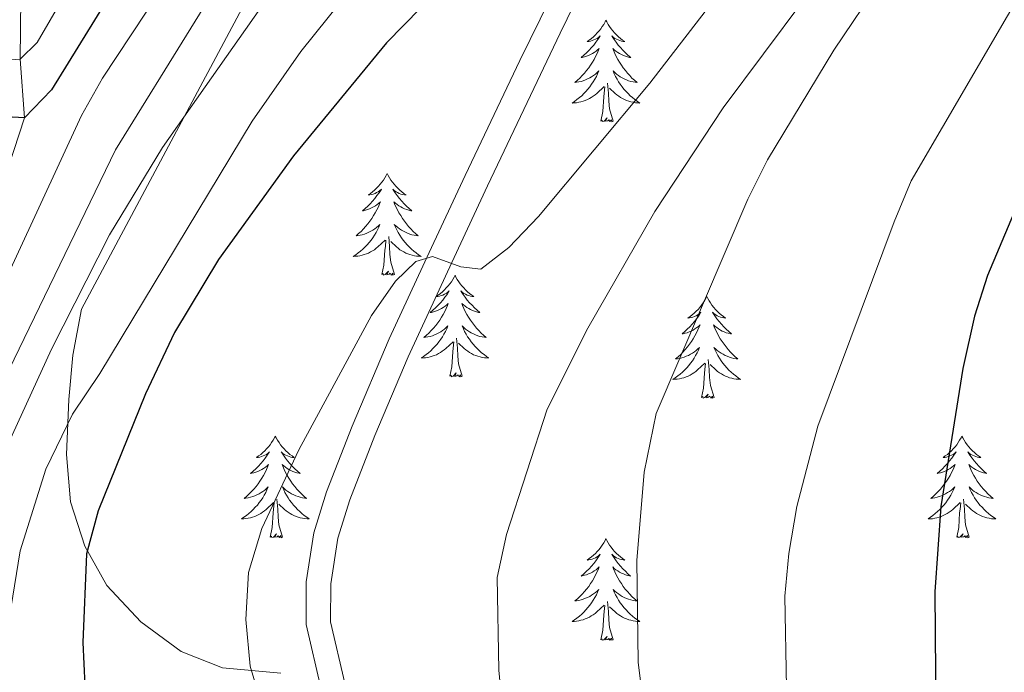
# Model space of a CAD drawing. Units: metres. Extents: x 585472 to 589965, y 4777156 to 4780184.
# Drawn here: x 587114 to 587230, y 4778180 to 4778256 of the extents above; entities that cross this region are included whole.
import ezdxf

# ---------------------------------------------------------------- set-up
doc = ezdxf.new("R2010")
doc.units = ezdxf.units.M
doc.header["$MEASUREMENT"] = 0
doc.linetypes.add('DGN Style 3', pattern=[1147.6976, 819.784, -327.9136])
for name, color, linetype, lineweight in [('Nivel 11', 7, 'Continuous', 0), ('Nivel 21', 7, 'Continuous', 0), ('Nivel 35', 7, 'Continuous', 0), ('Nivel 36', 7, 'Continuous', 0), ('Nivel 4', 7, 'Continuous', 0), ('Nivel 5', 7, 'Continuous', 0), ('Nivel 61', 7, 'Continuous', 0), ('Nivel 63', 7, 'Continuous', 0)]:
    doc.layers.add(name, color=color, linetype=linetype, lineweight=lineweight)

msp = doc.modelspace()

# ---------------------------------------------------------------- linework, layer by layer
at = {"layer": 'Nivel 11', "color": 142, "linetype": 'DGN Style 3', "lineweight": 13}
msp.add_polyline3d([(587109.39, 4778314.15, 668.02), (587109.68, 4778310.62, 670.47), (587109.55, 4778281.94, 680), (587113.31, 4778271.72, 685), (587114.37, 4778261.82, 690), (587114.25, 4778251.68, 695), (587114.75, 4778244.81, 700), (587108.05, 4778224.33, 702.4), (587103.77, 4778206.58, 707.65), (587102.51, 4778194.37, 713.03), (587103.61, 4778184.35, 714.94), (587108.65, 4778175.1, 717.45), (587123.08, 4778163.21, 725), (587142.43, 4778155.84, 728.83), (587155.7, 4778151.29, 729.58)], dxfattribs=at)
at = {"layer": 'Nivel 21', "color": 250, "linetype": 'DGN Style 3', "lineweight": 0}
msp.add_polyline3d([(587149.56, 4778177.78, 731.31), (587147.78, 4778185.37, 731.4), (587147.8, 4778190.37, 731.4), (587148.7, 4778196.14, 731.28), (587150.18, 4778200.95, 731.28), (587153.18, 4778208.64, 730.8), (587157.53, 4778218.86, 730.73), (587162.22, 4778229.01, 730), (587166.44, 4778238.04, 728.9), (587172.83, 4778251.5, 726.69), (587183.97, 4778274.11, 722.2), (587193.45, 4778291.2, 717.64), (587195.91, 4778295.43, 716.75), (587199, 4778300.51, 716.1), (587199.77, 4778304.94, 715.62), (587198.99, 4778309.23, 715.62), (587196.98, 4778313.81, 715.74), (587189.28, 4778328.34, 715.98), (587187.73, 4778333.09, 716.09), (587183.17, 4778342.58, 716.28), (587173.69, 4778360.18, 716.6), (587163.85, 4778375.77, 716.94), (587151.53, 4778392.22, 718.37), (587145.59, 4778400.86, 719.08)], dxfattribs=at)
at = {"layer": 'Nivel 21', "color": 250, "linetype": 'Continuous', "lineweight": 0}
msp.add_polyline3d([(587152.33, 4778178.51, 731.31), (587150.65, 4778185.7, 731.4), (587150.66, 4778190.14, 731.4), (587151.5, 4778195.5, 731.28), (587152.89, 4778200, 731.28), (587155.84, 4778207.56, 730.8), (587159.73, 4778216.76, 730.76), (587164.34, 4778226.75, 730.1), (587169.04, 4778236.82, 728.9), (587177.55, 4778254.72, 725.88), (587184.06, 4778268.03, 723.25)], dxfattribs=at)
at = {"layer": 'Nivel 35', "color": 92, "linetype": 'DGN Style 3', "lineweight": 0}
msp.add_polyline3d([(587144.29, 4778265.19, 720.34), (587121.43, 4778222.37, 730.03), (587120.43, 4778216.98, 731.64), (587119.97, 4778211.77, 733.43), (587119.7, 4778205.31, 735.22), (587120.14, 4778199.76, 735.4), (587121.83, 4778194.58, 735.58), (587124.41, 4778189.96, 736.12), (587128.41, 4778185.71, 736.3), (587133.12, 4778182.2, 737.56), (587137.99, 4778180.3, 739.53), (587144.81, 4778179.68, 739.71)], dxfattribs=at)
at = {"layer": 'Nivel 36', "color": 92, "linetype": 'Continuous', "lineweight": 0, "flags": 128}
for points in [[(587182.94, 4778256.25), (587182.83, 4778256.03), (587182.67, 4778255.75), (587182.5, 4778255.49), (587182.32, 4778255.23), (587182.13, 4778254.98), (587181.92, 4778254.74), (587181.7, 4778254.52), (587181.47, 4778254.3), (587181.23, 4778254.1), (587180.98, 4778253.91), (587180.72, 4778253.73), (587180.92, 4778253.75), (587181.12, 4778253.79), (587181.32, 4778253.85), (587181.52, 4778253.92), (587181.71, 4778254), (587181.89, 4778254.1), (587182.06, 4778254.21), (587182.27, 4778254.4), (587182.23, 4778254.34), (587181.99, 4778253.99), (587181.75, 4778253.66), (587181.5, 4778253.33), (587181.23, 4778253.02), (587180.95, 4778252.71), (587180.66, 4778252.42), (587180.35, 4778252.13), (587180.04, 4778251.86), (587180.16, 4778251.88), (587180.41, 4778251.94), (587180.65, 4778252.02), (587180.89, 4778252.1), (587181.12, 4778252.21), (587181.34, 4778252.32), (587181.56, 4778252.46), (587181.77, 4778252.6), (587181.96, 4778252.76), (587182.15, 4778252.93), (587182.06, 4778252.71), (587181.91, 4778252.34), (587181.73, 4778251.99), (587181.55, 4778251.64), (587181.35, 4778251.3), (587181.14, 4778250.97), (587180.91, 4778250.65), (587180.67, 4778250.34), (587180.42, 4778250.04), (587180.16, 4778249.74), (587179.88, 4778249.46), (587179.59, 4778249.19), (587179.3, 4778248.94), (587179.49, 4778248.96), (587179.76, 4778249.01), (587180.02, 4778249.07), (587180.28, 4778249.15), (587180.54, 4778249.24), (587180.79, 4778249.35), (587181.03, 4778249.47), (587181.26, 4778249.61), (587181.49, 4778249.76), (587181.7, 4778249.93), (587181.91, 4778250.1), (587182.1, 4778250.29), (587181.96, 4778249.96)], [(587182.94, 4778256.25), (587183.05, 4778256.03), (587183.2, 4778255.75), (587183.37, 4778255.49), (587183.55, 4778255.23), (587183.75, 4778254.98), (587183.95, 4778254.74), (587184.17, 4778254.52), (587184.4, 4778254.3), (587184.64, 4778254.1), (587184.89, 4778253.91), (587185.15, 4778253.73), (587184.96, 4778253.75), (587184.75, 4778253.79), (587184.55, 4778253.85), (587184.36, 4778253.92), (587184.17, 4778254), (587183.99, 4778254.1), (587183.81, 4778254.21), (587183.61, 4778254.4), (587183.65, 4778254.34), (587183.88, 4778253.99), (587184.12, 4778253.66), (587184.38, 4778253.33), (587184.65, 4778253.02), (587184.93, 4778252.71), (587185.22, 4778252.42), (587185.52, 4778252.13), (587185.84, 4778251.86), (587185.71, 4778251.88), (587185.47, 4778251.94), (587185.22, 4778252.02), (587184.99, 4778252.1), (587184.76, 4778252.21), (587184.53, 4778252.32), (587184.32, 4778252.46), (587184.11, 4778252.6), (587183.91, 4778252.76), (587183.73, 4778252.93), (587183.81, 4778252.71), (587183.97, 4778252.34), (587184.14, 4778251.99), (587184.33, 4778251.64), (587184.53, 4778251.3), (587184.74, 4778250.97), (587184.97, 4778250.65), (587185.21, 4778250.34), (587185.46, 4778250.04), (587185.72, 4778249.74), (587185.99, 4778249.46), (587186.28, 4778249.19), (587186.58, 4778248.94), (587186.38, 4778248.96), (587186.12, 4778249.01), (587185.85, 4778249.07), (587185.59, 4778249.15), (587185.34, 4778249.24), (587185.09, 4778249.35), (587184.85, 4778249.47), (587184.62, 4778249.61), (587184.39, 4778249.76), (587184.17, 4778249.93), (587183.97, 4778250.1), (587183.77, 4778250.29), (587183.91, 4778249.96)], [(587181.96, 4778249.96), (587181.81, 4778249.64), (587181.64, 4778249.33), (587181.45, 4778249.02), (587181.26, 4778248.73), (587181.05, 4778248.44), (587180.82, 4778248.16), (587180.59, 4778247.89), (587180.34, 4778247.63), (587180.09, 4778247.39), (587179.82, 4778247.16), (587179.54, 4778246.93), (587179.25, 4778246.72), (587178.96, 4778246.53), (587179.22, 4778246.54), (587179.49, 4778246.57), (587179.75, 4778246.61), (587180.01, 4778246.66), (587180.26, 4778246.74), (587180.51, 4778246.82), (587180.76, 4778246.93), (587180.99, 4778247.04), (587181.22, 4778247.17), (587181.45, 4778247.32), (587181.66, 4778247.48), (587181.86, 4778247.65), (587182.71, 4778248.45)], [(587183.91, 4778249.96), (587184.07, 4778249.64), (587184.24, 4778249.33), (587184.42, 4778249.02), (587184.62, 4778248.73), (587184.83, 4778248.44), (587185.05, 4778248.16), (587185.29, 4778247.89), (587185.53, 4778247.63), (587185.79, 4778247.39), (587186.06, 4778247.16), (587186.34, 4778246.93), (587186.63, 4778246.72), (587186.92, 4778246.53), (587186.65, 4778246.54), (587186.39, 4778246.57), (587186.13, 4778246.61), (587185.87, 4778246.66), (587185.61, 4778246.74), (587185.36, 4778246.82), (587185.12, 4778246.93), (587184.88, 4778247.04), (587184.65, 4778247.17), (587184.43, 4778247.32), (587184.22, 4778247.48), (587184.01, 4778247.65), (587183.36, 4778248.27)], [(587183.79, 4778244.4), (587183.36, 4778245.84), (587183.27, 4778246.74), (587183.22, 4778247.69), (587183.12, 4778248.85)], [(587182.32, 4778244.4), (587182.56, 4778245.52), (587182.68, 4778247.26), (587182.73, 4778247.69), (587182.79, 4778248.41)], [(587183.79, 4778244.4), (587183.61, 4778244.33), (587183.6, 4778244.57), (587183.41, 4778244.35), (587183.29, 4778244.55), (587183.16, 4778244.44), (587182.89, 4778244.39), (587183.09, 4778244.78), (587182.71, 4778244.4), (587182.52, 4778244.35), (587182.48, 4778244.51), (587182.32, 4778244.4)], [(587157.28, 4778238.26), (587157.17, 4778238.04), (587157.01, 4778237.77), (587156.85, 4778237.5), (587156.66, 4778237.25), (587156.47, 4778237), (587156.26, 4778236.76), (587156.04, 4778236.53), (587155.81, 4778236.32), (587155.57, 4778236.12), (587155.32, 4778235.92), (587155.06, 4778235.75), (587155.26, 4778235.77), (587155.47, 4778235.81), (587155.66, 4778235.86), (587155.86, 4778235.93), (587156.05, 4778236.02), (587156.23, 4778236.12), (587156.4, 4778236.23), (587156.61, 4778236.42), (587156.57, 4778236.35), (587156.34, 4778236.01), (587156.09, 4778235.67), (587155.84, 4778235.35), (587155.57, 4778235.03), (587155.29, 4778234.72), (587155, 4778234.43), (587154.69, 4778234.15), (587154.38, 4778233.88), (587154.51, 4778233.9), (587154.75, 4778233.96), (587154.99, 4778234.03), (587155.23, 4778234.12), (587155.46, 4778234.22), (587155.68, 4778234.34), (587155.9, 4778234.47), (587156.11, 4778234.62), (587156.3, 4778234.77), (587156.49, 4778234.94), (587156.4, 4778234.72), (587156.25, 4778234.36), (587156.08, 4778234.01), (587155.89, 4778233.66), (587155.69, 4778233.32), (587155.48, 4778232.99), (587155.25, 4778232.67), (587155.01, 4778232.35), (587154.76, 4778232.05), (587154.5, 4778231.76), (587154.22, 4778231.48), (587153.94, 4778231.21), (587153.64, 4778230.95), (587153.83, 4778230.98), (587154.1, 4778231.02), (587154.37, 4778231.08), (587154.62, 4778231.16), (587154.88, 4778231.26), (587155.13, 4778231.37), (587155.37, 4778231.49), (587155.6, 4778231.63), (587155.83, 4778231.78), (587156.04, 4778231.94), (587156.25, 4778232.12), (587156.44, 4778232.3), (587156.3, 4778231.98)], [(587157.28, 4778238.26), (587157.39, 4778238.04), (587157.55, 4778237.77), (587157.71, 4778237.5), (587157.9, 4778237.25), (587158.09, 4778237), (587158.3, 4778236.76), (587158.52, 4778236.53), (587158.75, 4778236.32), (587158.99, 4778236.12), (587159.24, 4778235.92), (587159.5, 4778235.75), (587159.3, 4778235.77), (587159.09, 4778235.81), (587158.9, 4778235.86), (587158.7, 4778235.93), (587158.51, 4778236.02), (587158.33, 4778236.12), (587158.16, 4778236.23), (587157.95, 4778236.42), (587157.99, 4778236.35), (587158.22, 4778236.01), (587158.47, 4778235.67), (587158.72, 4778235.35), (587158.99, 4778235.03), (587159.27, 4778234.72), (587159.56, 4778234.43), (587159.87, 4778234.15), (587160.18, 4778233.88), (587160.05, 4778233.9), (587159.81, 4778233.96), (587159.57, 4778234.03), (587159.33, 4778234.12), (587159.1, 4778234.22), (587158.88, 4778234.34), (587158.66, 4778234.47), (587158.45, 4778234.62), (587158.26, 4778234.77), (587158.07, 4778234.94), (587158.16, 4778234.72), (587158.31, 4778234.36), (587158.48, 4778234.01), (587158.67, 4778233.66), (587158.87, 4778233.32), (587159.08, 4778232.99), (587159.31, 4778232.67), (587159.55, 4778232.35), (587159.8, 4778232.05), (587160.06, 4778231.76), (587160.34, 4778231.48), (587160.62, 4778231.21), (587160.92, 4778230.95), (587160.73, 4778230.98), (587160.46, 4778231.02), (587160.19, 4778231.08), (587159.94, 4778231.16), (587159.68, 4778231.26), (587159.43, 4778231.37), (587159.19, 4778231.49), (587158.96, 4778231.63), (587158.73, 4778231.78), (587158.52, 4778231.94), (587158.31, 4778232.12), (587158.12, 4778232.3), (587158.26, 4778231.98)], [(587156.3, 4778231.98), (587156.15, 4778231.66), (587155.98, 4778231.34), (587155.8, 4778231.04), (587155.6, 4778230.74), (587155.39, 4778230.45), (587155.17, 4778230.18), (587154.93, 4778229.91), (587154.69, 4778229.65), (587154.43, 4778229.4), (587154.16, 4778229.17), (587153.88, 4778228.95), (587153.59, 4778228.74), (587153.3, 4778228.55), (587153.57, 4778228.56), (587153.83, 4778228.58), (587154.09, 4778228.62), (587154.35, 4778228.68), (587154.6, 4778228.75), (587154.85, 4778228.84), (587155.1, 4778228.94), (587155.34, 4778229.06), (587155.57, 4778229.19), (587155.79, 4778229.33), (587156, 4778229.49), (587156.2, 4778229.66), (587157.05, 4778230.46)], [(587158.26, 4778231.98), (587158.41, 4778231.66), (587158.58, 4778231.34), (587158.76, 4778231.04), (587158.96, 4778230.74), (587159.17, 4778230.45), (587159.39, 4778230.18), (587159.63, 4778229.91), (587159.87, 4778229.65), (587160.13, 4778229.4), (587160.4, 4778229.17), (587160.68, 4778228.95), (587160.97, 4778228.74), (587161.26, 4778228.55), (587160.99, 4778228.56), (587160.73, 4778228.58), (587160.47, 4778228.62), (587160.21, 4778228.68), (587159.96, 4778228.75), (587159.71, 4778228.84), (587159.46, 4778228.94), (587159.22, 4778229.06), (587158.99, 4778229.19), (587158.77, 4778229.33), (587158.56, 4778229.49), (587158.36, 4778229.66), (587157.7, 4778230.28)], [(587156.66, 4778226.41), (587156.91, 4778227.53), (587157.02, 4778229.27), (587157.07, 4778229.7), (587157.13, 4778230.43)], [(587158.13, 4778226.41), (587157.7, 4778227.85), (587157.61, 4778228.76), (587157.57, 4778229.7), (587157.46, 4778230.87)], [(587158.13, 4778226.41), (587157.96, 4778226.34), (587157.94, 4778226.58), (587157.75, 4778226.36), (587157.63, 4778226.56), (587157.51, 4778226.46), (587157.24, 4778226.4), (587157.43, 4778226.8), (587157.05, 4778226.42), (587156.86, 4778226.36), (587156.82, 4778226.52), (587156.66, 4778226.41)], [(587165.24, 4778226.34), (587165.13, 4778226.12), (587164.97, 4778225.85), (587164.81, 4778225.58), (587164.62, 4778225.33), (587164.43, 4778225.08), (587164.22, 4778224.84), (587164, 4778224.62), (587163.77, 4778224.4), (587163.53, 4778224.2), (587163.28, 4778224), (587163.02, 4778223.83), (587163.22, 4778223.85), (587163.43, 4778223.89), (587163.62, 4778223.94), (587163.82, 4778224.01), (587164.01, 4778224.1), (587164.19, 4778224.2), (587164.36, 4778224.31), (587164.57, 4778224.5), (587164.53, 4778224.43), (587164.3, 4778224.09), (587164.05, 4778223.75), (587163.8, 4778223.43), (587163.53, 4778223.11), (587163.25, 4778222.81), (587162.96, 4778222.51), (587162.65, 4778222.23), (587162.34, 4778221.96), (587162.47, 4778221.98), (587162.71, 4778222.04), (587162.95, 4778222.11), (587163.19, 4778222.2), (587163.42, 4778222.3), (587163.64, 4778222.42), (587163.86, 4778222.55), (587164.07, 4778222.7), (587164.26, 4778222.85), (587164.45, 4778223.02), (587164.36, 4778222.8), (587164.21, 4778222.44), (587164.04, 4778222.09), (587163.85, 4778221.74), (587163.65, 4778221.4), (587163.44, 4778221.07), (587163.21, 4778220.75), (587162.97, 4778220.44), (587162.72, 4778220.13), (587162.46, 4778219.84), (587162.18, 4778219.56), (587161.9, 4778219.29), (587161.6, 4778219.03), (587161.79, 4778219.06), (587162.06, 4778219.1), (587162.33, 4778219.17), (587162.58, 4778219.24), (587162.84, 4778219.34), (587163.09, 4778219.45), (587163.33, 4778219.57), (587163.56, 4778219.71), (587163.79, 4778219.86), (587164, 4778220.02), (587164.21, 4778220.2), (587164.4, 4778220.39), (587164.26, 4778220.06)], [(587165.24, 4778226.34), (587165.35, 4778226.12), (587165.51, 4778225.85), (587165.67, 4778225.58), (587165.86, 4778225.33), (587166.05, 4778225.08), (587166.26, 4778224.84), (587166.48, 4778224.62), (587166.71, 4778224.4), (587166.95, 4778224.2), (587167.2, 4778224), (587167.46, 4778223.83), (587167.26, 4778223.85), (587167.05, 4778223.89), (587166.86, 4778223.94), (587166.66, 4778224.01), (587166.47, 4778224.1), (587166.29, 4778224.2), (587166.12, 4778224.31), (587165.91, 4778224.5), (587165.95, 4778224.43), (587166.18, 4778224.09), (587166.43, 4778223.75), (587166.68, 4778223.43), (587166.95, 4778223.11), (587167.23, 4778222.81), (587167.52, 4778222.51), (587167.83, 4778222.23), (587168.14, 4778221.96), (587168.01, 4778221.98), (587167.77, 4778222.04), (587167.53, 4778222.11), (587167.29, 4778222.2), (587167.06, 4778222.3), (587166.84, 4778222.42), (587166.62, 4778222.55), (587166.41, 4778222.7), (587166.22, 4778222.85), (587166.03, 4778223.02), (587166.12, 4778222.8), (587166.27, 4778222.44), (587166.44, 4778222.09), (587166.63, 4778221.74), (587166.83, 4778221.4), (587167.04, 4778221.07), (587167.27, 4778220.75), (587167.51, 4778220.44), (587167.76, 4778220.13), (587168.02, 4778219.84), (587168.3, 4778219.56), (587168.58, 4778219.29), (587168.88, 4778219.03), (587168.69, 4778219.06), (587168.42, 4778219.1), (587168.15, 4778219.17), (587167.9, 4778219.24), (587167.64, 4778219.34), (587167.39, 4778219.45), (587167.15, 4778219.57), (587166.92, 4778219.71), (587166.69, 4778219.86), (587166.48, 4778220.02), (587166.27, 4778220.2), (587166.08, 4778220.39), (587166.22, 4778220.06)], [(587194.75, 4778223.84), (587194.64, 4778223.62), (587194.49, 4778223.34), (587194.32, 4778223.08), (587194.14, 4778222.82), (587193.95, 4778222.57), (587193.74, 4778222.33), (587193.52, 4778222.11), (587193.29, 4778221.89), (587193.05, 4778221.69), (587192.8, 4778221.5), (587192.54, 4778221.32), (587192.74, 4778221.34), (587192.94, 4778221.38), (587193.14, 4778221.43), (587193.33, 4778221.5), (587193.52, 4778221.59), (587193.7, 4778221.69), (587193.88, 4778221.8), (587194.08, 4778221.99), (587194.04, 4778221.92), (587193.81, 4778221.58), (587193.57, 4778221.24), (587193.31, 4778220.92), (587193.05, 4778220.6), (587192.77, 4778220.3), (587192.47, 4778220), (587192.17, 4778219.72), (587191.86, 4778219.45), (587191.98, 4778219.47), (587192.23, 4778219.53), (587192.47, 4778219.6), (587192.71, 4778219.69), (587192.94, 4778219.79), (587193.16, 4778219.91), (587193.37, 4778220.04), (587193.58, 4778220.19), (587193.78, 4778220.34), (587193.97, 4778220.52), (587193.88, 4778220.29), (587193.72, 4778219.93), (587193.55, 4778219.58), (587193.37, 4778219.23), (587193.17, 4778218.89), (587192.95, 4778218.56), (587192.73, 4778218.24), (587192.49, 4778217.93), (587192.24, 4778217.62), (587191.97, 4778217.33), (587191.7, 4778217.05), (587191.41, 4778216.78), (587191.11, 4778216.52), (587191.31, 4778216.55), (587191.58, 4778216.59), (587191.84, 4778216.66), (587192.1, 4778216.74), (587192.35, 4778216.83), (587192.6, 4778216.94), (587192.84, 4778217.06), (587193.08, 4778217.2), (587193.3, 4778217.35), (587193.52, 4778217.51), (587193.72, 4778217.69), (587193.92, 4778217.88), (587193.78, 4778217.55)], [(587194.75, 4778223.84), (587194.87, 4778223.62), (587195.02, 4778223.34), (587195.19, 4778223.08), (587195.37, 4778222.82), (587195.57, 4778222.57), (587195.77, 4778222.33), (587195.99, 4778222.11), (587196.22, 4778221.89), (587196.46, 4778221.69), (587196.71, 4778221.5), (587196.97, 4778221.32), (587196.77, 4778221.34), (587196.57, 4778221.38), (587196.37, 4778221.43), (587196.18, 4778221.5), (587195.99, 4778221.59), (587195.81, 4778221.69), (587195.63, 4778221.8), (587195.43, 4778221.99), (587195.47, 4778221.92), (587195.7, 4778221.58), (587195.94, 4778221.24), (587196.2, 4778220.92), (587196.47, 4778220.6), (587196.75, 4778220.3), (587197.04, 4778220), (587197.34, 4778219.72), (587197.65, 4778219.45), (587197.53, 4778219.47), (587197.28, 4778219.53), (587197.04, 4778219.6), (587196.81, 4778219.69), (587196.57, 4778219.79), (587196.35, 4778219.91), (587196.13, 4778220.04), (587195.93, 4778220.19), (587195.73, 4778220.34), (587195.54, 4778220.52), (587195.63, 4778220.29), (587195.79, 4778219.93), (587195.96, 4778219.58), (587196.14, 4778219.23), (587196.34, 4778218.89), (587196.56, 4778218.56), (587196.78, 4778218.24), (587197.02, 4778217.93), (587197.27, 4778217.62), (587197.54, 4778217.33), (587197.81, 4778217.05), (587198.1, 4778216.78), (587198.4, 4778216.52), (587198.2, 4778216.55), (587197.93, 4778216.59), (587197.67, 4778216.66), (587197.41, 4778216.74), (587197.16, 4778216.83), (587196.91, 4778216.94), (587196.67, 4778217.06), (587196.43, 4778217.2), (587196.21, 4778217.35), (587195.99, 4778217.51), (587195.79, 4778217.69), (587195.59, 4778217.88), (587195.73, 4778217.55)], [(587164.26, 4778220.06), (587164.11, 4778219.74), (587163.94, 4778219.42), (587163.76, 4778219.12), (587163.56, 4778218.82), (587163.35, 4778218.53), (587163.13, 4778218.26), (587162.89, 4778217.99), (587162.65, 4778217.73), (587162.39, 4778217.48), (587162.12, 4778217.25), (587161.84, 4778217.03), (587161.55, 4778216.82), (587161.26, 4778216.63), (587161.53, 4778216.64), (587161.79, 4778216.66), (587162.05, 4778216.7), (587162.31, 4778216.76), (587162.56, 4778216.83), (587162.81, 4778216.92), (587163.06, 4778217.02), (587163.3, 4778217.14), (587163.53, 4778217.27), (587163.75, 4778217.42), (587163.96, 4778217.57), (587164.16, 4778217.74), (587165.01, 4778218.54)], [(587166.22, 4778220.06), (587166.37, 4778219.74), (587166.54, 4778219.42), (587166.72, 4778219.12), (587166.92, 4778218.82), (587167.13, 4778218.53), (587167.35, 4778218.26), (587167.59, 4778217.99), (587167.83, 4778217.73), (587168.09, 4778217.48), (587168.36, 4778217.25), (587168.64, 4778217.03), (587168.93, 4778216.82), (587169.22, 4778216.63), (587168.95, 4778216.64), (587168.69, 4778216.66), (587168.43, 4778216.7), (587168.17, 4778216.76), (587167.92, 4778216.83), (587167.67, 4778216.92), (587167.42, 4778217.02), (587167.18, 4778217.14), (587166.95, 4778217.27), (587166.73, 4778217.42), (587166.52, 4778217.57), (587166.32, 4778217.74), (587165.66, 4778218.36)], [(587166.09, 4778214.49), (587165.66, 4778215.93), (587165.57, 4778216.84), (587165.53, 4778217.79), (587165.42, 4778218.95)], [(587164.62, 4778214.49), (587164.87, 4778215.61), (587164.98, 4778217.35), (587165.03, 4778217.79), (587165.09, 4778218.51)], [(587193.78, 4778217.55), (587193.62, 4778217.23), (587193.45, 4778216.92), (587193.27, 4778216.61), (587193.07, 4778216.31), (587192.86, 4778216.02), (587192.64, 4778215.75), (587192.41, 4778215.48), (587192.16, 4778215.22), (587191.9, 4778214.98), (587191.63, 4778214.74), (587191.35, 4778214.52), (587191.07, 4778214.31), (587190.77, 4778214.12), (587191.04, 4778214.13), (587191.3, 4778214.15), (587191.57, 4778214.2), (587191.82, 4778214.25), (587192.08, 4778214.32), (587192.33, 4778214.41), (587192.57, 4778214.51), (587192.81, 4778214.63), (587193.04, 4778214.76), (587193.26, 4778214.91), (587193.48, 4778215.06), (587193.68, 4778215.23), (587194.53, 4778216.03)], [(587195.73, 4778217.55), (587195.89, 4778217.23), (587196.06, 4778216.92), (587196.24, 4778216.61), (587196.44, 4778216.31), (587196.65, 4778216.02), (587196.87, 4778215.75), (587197.1, 4778215.48), (587197.35, 4778215.22), (587197.61, 4778214.98), (587197.88, 4778214.74), (587198.16, 4778214.52), (587198.45, 4778214.31), (587198.73, 4778214.12), (587198.47, 4778214.13), (587198.21, 4778214.15), (587197.95, 4778214.2), (587197.69, 4778214.25), (587197.43, 4778214.32), (587197.18, 4778214.41), (587196.94, 4778214.51), (587196.7, 4778214.63), (587196.47, 4778214.76), (587196.25, 4778214.91), (587196.03, 4778215.06), (587195.83, 4778215.23), (587195.17, 4778215.85)], [(587195.61, 4778211.98), (587195.18, 4778213.42), (587195.09, 4778214.33), (587195.04, 4778215.28), (587194.94, 4778216.44)], [(587194.14, 4778211.98), (587194.38, 4778213.1), (587194.49, 4778214.84), (587194.54, 4778215.28), (587194.61, 4778216)], [(587166.09, 4778214.49), (587165.92, 4778214.42), (587165.9, 4778214.66), (587165.71, 4778214.44), (587165.59, 4778214.64), (587165.47, 4778214.54), (587165.2, 4778214.48), (587165.39, 4778214.88), (587165.01, 4778214.5), (587164.82, 4778214.44), (587164.78, 4778214.6), (587164.62, 4778214.49)], [(587195.61, 4778211.98), (587195.43, 4778211.92), (587195.41, 4778212.16), (587195.22, 4778211.93), (587195.1, 4778212.14), (587194.98, 4778212.03), (587194.71, 4778211.97), (587194.91, 4778212.37), (587194.52, 4778211.99), (587194.33, 4778211.93), (587194.29, 4778212.1), (587194.14, 4778211.98)], [(587144.17, 4778207.48), (587144.06, 4778207.26), (587143.91, 4778206.98), (587143.74, 4778206.72), (587143.56, 4778206.46), (587143.36, 4778206.21), (587143.15, 4778205.97), (587142.94, 4778205.75), (587142.71, 4778205.53), (587142.47, 4778205.33), (587142.21, 4778205.14), (587141.95, 4778204.96), (587142.15, 4778204.98), (587142.36, 4778205.02), (587142.56, 4778205.08), (587142.75, 4778205.14), (587142.94, 4778205.23), (587143.12, 4778205.33), (587143.29, 4778205.44), (587143.5, 4778205.63), (587143.46, 4778205.57), (587143.23, 4778205.22), (587142.99, 4778204.88), (587142.73, 4778204.56), (587142.46, 4778204.24), (587142.18, 4778203.94), (587141.89, 4778203.64), (587141.59, 4778203.36), (587141.27, 4778203.09), (587141.4, 4778203.11), (587141.64, 4778203.17), (587141.89, 4778203.24), (587142.12, 4778203.33), (587142.35, 4778203.44), (587142.58, 4778203.55), (587142.79, 4778203.68), (587143, 4778203.83), (587143.2, 4778203.99), (587143.38, 4778204.16), (587143.29, 4778203.93), (587143.14, 4778203.57), (587142.97, 4778203.22), (587142.78, 4778202.87), (587142.58, 4778202.53), (587142.37, 4778202.2), (587142.14, 4778201.88), (587141.91, 4778201.57), (587141.65, 4778201.26), (587141.39, 4778200.97), (587141.11, 4778200.69), (587140.83, 4778200.42), (587140.53, 4778200.16), (587140.73, 4778200.19), (587140.99, 4778200.24), (587141.26, 4778200.3), (587141.52, 4778200.38), (587141.77, 4778200.47), (587142.02, 4778200.58), (587142.26, 4778200.7), (587142.49, 4778200.84), (587142.72, 4778200.99), (587142.93, 4778201.15), (587143.14, 4778201.33), (587143.34, 4778201.52), (587143.19, 4778201.19)], [(587144.17, 4778207.48), (587144.28, 4778207.26), (587144.44, 4778206.98), (587144.61, 4778206.72), (587144.79, 4778206.46), (587144.98, 4778206.21), (587145.19, 4778205.97), (587145.41, 4778205.75), (587145.64, 4778205.53), (587145.88, 4778205.33), (587146.13, 4778205.14), (587146.39, 4778204.96), (587146.19, 4778204.98), (587145.99, 4778205.02), (587145.79, 4778205.08), (587145.59, 4778205.14), (587145.4, 4778205.23), (587145.22, 4778205.33), (587145.05, 4778205.44), (587144.84, 4778205.63), (587144.89, 4778205.57), (587145.11, 4778205.22), (587145.36, 4778204.88), (587145.61, 4778204.56), (587145.88, 4778204.24), (587146.16, 4778203.94), (587146.45, 4778203.64), (587146.76, 4778203.36), (587147.07, 4778203.09), (587146.95, 4778203.11), (587146.7, 4778203.17), (587146.46, 4778203.24), (587146.22, 4778203.33), (587145.99, 4778203.44), (587145.77, 4778203.55), (587145.55, 4778203.68), (587145.35, 4778203.83), (587145.15, 4778203.99), (587144.96, 4778204.16), (587145.05, 4778203.93), (587145.21, 4778203.57), (587145.38, 4778203.22), (587145.56, 4778202.87), (587145.76, 4778202.53), (587145.97, 4778202.2), (587146.2, 4778201.88), (587146.44, 4778201.57), (587146.69, 4778201.26), (587146.95, 4778200.97), (587147.23, 4778200.69), (587147.52, 4778200.42), (587147.81, 4778200.16), (587147.62, 4778200.19), (587147.35, 4778200.24), (587147.09, 4778200.3), (587146.83, 4778200.38), (587146.57, 4778200.47), (587146.33, 4778200.58), (587146.08, 4778200.7), (587145.85, 4778200.84), (587145.63, 4778200.99), (587145.41, 4778201.15), (587145.2, 4778201.33), (587145.01, 4778201.52), (587145.15, 4778201.19)], [(587224.68, 4778207.48), (587224.57, 4778207.26), (587224.41, 4778206.98), (587224.24, 4778206.72), (587224.06, 4778206.46), (587223.87, 4778206.21), (587223.66, 4778205.97), (587223.44, 4778205.75), (587223.21, 4778205.53), (587222.97, 4778205.33), (587222.72, 4778205.14), (587222.46, 4778204.96), (587222.66, 4778204.98), (587222.86, 4778205.02), (587223.06, 4778205.07), (587223.25, 4778205.14), (587223.44, 4778205.23), (587223.63, 4778205.33), (587223.8, 4778205.44), (587224, 4778205.63), (587223.96, 4778205.56), (587223.73, 4778205.22), (587223.49, 4778204.88), (587223.23, 4778204.56), (587222.97, 4778204.24), (587222.69, 4778203.94), (587222.39, 4778203.64), (587222.09, 4778203.36), (587221.78, 4778203.09), (587221.9, 4778203.11), (587222.15, 4778203.17), (587222.39, 4778203.24), (587222.63, 4778203.33), (587222.86, 4778203.43), (587223.08, 4778203.55), (587223.3, 4778203.68), (587223.5, 4778203.83), (587223.7, 4778203.98), (587223.89, 4778204.16), (587223.8, 4778203.93), (587223.64, 4778203.57), (587223.47, 4778203.22), (587223.29, 4778202.87), (587223.09, 4778202.53), (587222.87, 4778202.2), (587222.65, 4778201.88), (587222.41, 4778201.57), (587222.16, 4778201.26), (587221.89, 4778200.97), (587221.62, 4778200.69), (587221.33, 4778200.42), (587221.03, 4778200.16), (587221.23, 4778200.19), (587221.5, 4778200.23), (587221.76, 4778200.3), (587222.02, 4778200.38), (587222.27, 4778200.47), (587222.52, 4778200.58), (587222.76, 4778200.7), (587223, 4778200.84), (587223.22, 4778200.99), (587223.44, 4778201.15), (587223.65, 4778201.33), (587223.84, 4778201.52), (587223.7, 4778201.19)], [(587224.68, 4778207.48), (587224.79, 4778207.26), (587224.94, 4778206.98), (587225.11, 4778206.72), (587225.29, 4778206.46), (587225.49, 4778206.21), (587225.69, 4778205.97), (587225.91, 4778205.75), (587226.14, 4778205.53), (587226.38, 4778205.33), (587226.63, 4778205.14), (587226.89, 4778204.96), (587226.69, 4778204.98), (587226.49, 4778205.02), (587226.29, 4778205.07), (587226.1, 4778205.14), (587225.91, 4778205.23), (587225.73, 4778205.33), (587225.55, 4778205.44), (587225.35, 4778205.63), (587225.39, 4778205.56), (587225.62, 4778205.22), (587225.86, 4778204.88), (587226.12, 4778204.56), (587226.39, 4778204.24), (587226.67, 4778203.94), (587226.96, 4778203.64), (587227.26, 4778203.36), (587227.57, 4778203.09), (587227.45, 4778203.11), (587227.2, 4778203.17), (587226.96, 4778203.24), (587226.73, 4778203.33), (587226.49, 4778203.43), (587226.27, 4778203.55), (587226.06, 4778203.68), (587225.85, 4778203.83), (587225.65, 4778203.98), (587225.47, 4778204.16), (587225.55, 4778203.93), (587225.71, 4778203.57), (587225.88, 4778203.22), (587226.07, 4778202.87), (587226.27, 4778202.53), (587226.48, 4778202.2), (587226.7, 4778201.88), (587226.94, 4778201.57), (587227.19, 4778201.26), (587227.46, 4778200.97), (587227.73, 4778200.69), (587228.02, 4778200.42), (587228.32, 4778200.16), (587228.12, 4778200.19), (587227.85, 4778200.23), (587227.59, 4778200.3), (587227.33, 4778200.38), (587227.08, 4778200.47), (587226.83, 4778200.58), (587226.59, 4778200.7), (587226.35, 4778200.84), (587226.13, 4778200.99), (587225.91, 4778201.15), (587225.71, 4778201.33), (587225.51, 4778201.52), (587225.65, 4778201.19)], [(587143.19, 4778201.19), (587143.04, 4778200.87), (587142.87, 4778200.56), (587142.69, 4778200.25), (587142.49, 4778199.95), (587142.28, 4778199.67), (587142.06, 4778199.39), (587141.82, 4778199.12), (587141.58, 4778198.86), (587141.32, 4778198.62), (587141.05, 4778198.38), (587140.77, 4778198.16), (587140.48, 4778197.95), (587140.19, 4778197.76), (587140.46, 4778197.77), (587140.72, 4778197.8), (587140.98, 4778197.84), (587141.24, 4778197.89), (587141.5, 4778197.96), (587141.75, 4778198.05), (587141.99, 4778198.16), (587142.23, 4778198.27), (587142.46, 4778198.4), (587142.68, 4778198.55), (587142.89, 4778198.7), (587143.1, 4778198.88), (587143.94, 4778199.67)], [(587145.15, 4778201.19), (587145.3, 4778200.87), (587145.47, 4778200.56), (587145.66, 4778200.25), (587145.85, 4778199.95), (587146.06, 4778199.67), (587146.29, 4778199.39), (587146.52, 4778199.12), (587146.77, 4778198.86), (587147.03, 4778198.62), (587147.29, 4778198.38), (587147.57, 4778198.16), (587147.86, 4778197.95), (587148.15, 4778197.76), (587147.89, 4778197.77), (587147.62, 4778197.8), (587147.36, 4778197.84), (587147.1, 4778197.89), (587146.85, 4778197.96), (587146.6, 4778198.05), (587146.35, 4778198.16), (587146.12, 4778198.27), (587145.89, 4778198.4), (587145.66, 4778198.55), (587145.45, 4778198.7), (587145.25, 4778198.88), (587144.59, 4778199.5)], [(587223.7, 4778201.19), (587223.54, 4778200.87), (587223.37, 4778200.56), (587223.19, 4778200.25), (587222.99, 4778199.95), (587222.79, 4778199.66), (587222.56, 4778199.39), (587222.33, 4778199.12), (587222.08, 4778198.86), (587221.82, 4778198.62), (587221.55, 4778198.38), (587221.27, 4778198.16), (587220.99, 4778197.95), (587220.7, 4778197.76), (587220.96, 4778197.77), (587221.22, 4778197.79), (587221.49, 4778197.84), (587221.75, 4778197.89), (587222, 4778197.96), (587222.25, 4778198.05), (587222.49, 4778198.15), (587222.73, 4778198.27), (587222.96, 4778198.4), (587223.18, 4778198.55), (587223.4, 4778198.7), (587223.6, 4778198.87), (587224.45, 4778199.67)], [(587225.65, 4778201.19), (587225.81, 4778200.87), (587225.98, 4778200.56), (587226.16, 4778200.25), (587226.36, 4778199.95), (587226.57, 4778199.66), (587226.79, 4778199.39), (587227.03, 4778199.12), (587227.27, 4778198.86), (587227.53, 4778198.62), (587227.8, 4778198.38), (587228.08, 4778198.16), (587228.37, 4778197.95), (587228.66, 4778197.76), (587228.39, 4778197.77), (587228.13, 4778197.79), (587227.87, 4778197.84), (587227.61, 4778197.89), (587227.35, 4778197.96), (587227.1, 4778198.05), (587226.86, 4778198.15), (587226.62, 4778198.27), (587226.39, 4778198.4), (587226.17, 4778198.55), (587225.95, 4778198.7), (587225.75, 4778198.87), (587225.09, 4778199.49)], [(587143.55, 4778195.62), (587143.8, 4778196.74), (587143.91, 4778198.48), (587143.96, 4778198.92), (587144.02, 4778199.64)], [(587145.02, 4778195.62), (587144.59, 4778197.06), (587144.5, 4778197.97), (587144.46, 4778198.92), (587144.35, 4778200.08)], [(587224.06, 4778195.62), (587224.3, 4778196.74), (587224.41, 4778198.48), (587224.46, 4778198.92), (587224.53, 4778199.64)], [(587225.53, 4778195.62), (587225.1, 4778197.06), (587225.01, 4778197.97), (587224.96, 4778198.92), (587224.86, 4778200.08)], [(587145.02, 4778195.62), (587144.85, 4778195.56), (587144.83, 4778195.8), (587144.64, 4778195.57), (587144.52, 4778195.78), (587144.4, 4778195.67), (587144.13, 4778195.62), (587144.32, 4778196.01), (587143.94, 4778195.63), (587143.75, 4778195.57), (587143.71, 4778195.74), (587143.55, 4778195.62)], [(587225.53, 4778195.62), (587225.35, 4778195.56), (587225.33, 4778195.8), (587225.14, 4778195.57), (587225.02, 4778195.78), (587224.9, 4778195.67), (587224.63, 4778195.61), (587224.83, 4778196.01), (587224.44, 4778195.63), (587224.25, 4778195.57), (587224.21, 4778195.74), (587224.06, 4778195.62)], [(587182.94, 4778195.45), (587182.83, 4778195.23), (587182.67, 4778194.96), (587182.5, 4778194.69), (587182.32, 4778194.43), (587182.13, 4778194.19), (587181.92, 4778193.95), (587181.7, 4778193.72), (587181.47, 4778193.51), (587181.23, 4778193.3), (587180.98, 4778193.11), (587180.72, 4778192.93), (587180.92, 4778192.96), (587181.12, 4778193), (587181.32, 4778193.05), (587181.52, 4778193.12), (587181.71, 4778193.2), (587181.89, 4778193.3), (587182.06, 4778193.42), (587182.27, 4778193.61), (587182.23, 4778193.54), (587181.99, 4778193.2), (587181.75, 4778192.86), (587181.5, 4778192.53), (587181.23, 4778192.22), (587180.95, 4778191.91), (587180.66, 4778191.62), (587180.35, 4778191.34), (587180.04, 4778191.06), (587180.16, 4778191.09), (587180.41, 4778191.15), (587180.65, 4778191.22), (587180.89, 4778191.31), (587181.12, 4778191.41), (587181.34, 4778191.53), (587181.56, 4778191.66), (587181.77, 4778191.8), (587181.96, 4778191.96), (587182.15, 4778192.13), (587182.06, 4778191.91), (587181.91, 4778191.55), (587181.73, 4778191.19), (587181.55, 4778190.85), (587181.35, 4778190.51), (587181.14, 4778190.18), (587180.91, 4778189.85), (587180.67, 4778189.54), (587180.42, 4778189.24), (587180.16, 4778188.95), (587179.88, 4778188.67), (587179.59, 4778188.4), (587179.3, 4778188.14), (587179.49, 4778188.16), (587179.76, 4778188.21), (587180.02, 4778188.27), (587180.28, 4778188.35), (587180.54, 4778188.45), (587180.79, 4778188.55), (587181.03, 4778188.68), (587181.26, 4778188.82), (587181.49, 4778188.96), (587181.7, 4778189.13), (587181.91, 4778189.3), (587182.1, 4778189.49), (587181.96, 4778189.17)], [(587182.94, 4778195.45), (587183.05, 4778195.23), (587183.2, 4778194.96), (587183.37, 4778194.69), (587183.55, 4778194.43), (587183.75, 4778194.18), (587183.95, 4778193.95), (587184.17, 4778193.72), (587184.4, 4778193.5), (587184.64, 4778193.3), (587184.89, 4778193.11), (587185.15, 4778192.93), (587184.95, 4778192.96), (587184.75, 4778192.99), (587184.55, 4778193.05), (587184.36, 4778193.12), (587184.17, 4778193.2), (587183.99, 4778193.3), (587183.81, 4778193.42), (587183.61, 4778193.61), (587183.65, 4778193.54), (587183.88, 4778193.2), (587184.12, 4778192.86), (587184.38, 4778192.53), (587184.65, 4778192.22), (587184.93, 4778191.91), (587185.22, 4778191.62), (587185.52, 4778191.34), (587185.83, 4778191.06), (587185.71, 4778191.09), (587185.47, 4778191.14), (587185.22, 4778191.22), (587184.99, 4778191.31), (587184.76, 4778191.41), (587184.53, 4778191.53), (587184.32, 4778191.66), (587184.11, 4778191.8), (587183.91, 4778191.96), (587183.73, 4778192.13), (587183.81, 4778191.91), (587183.97, 4778191.55), (587184.14, 4778191.19), (587184.33, 4778190.85), (587184.53, 4778190.51), (587184.74, 4778190.18), (587184.97, 4778189.85), (587185.2, 4778189.54), (587185.45, 4778189.24), (587185.72, 4778188.95), (587185.99, 4778188.66), (587186.28, 4778188.4), (587186.58, 4778188.14), (587186.38, 4778188.16), (587186.11, 4778188.21), (587185.85, 4778188.27), (587185.59, 4778188.35), (587185.34, 4778188.44), (587185.09, 4778188.55), (587184.85, 4778188.68), (587184.61, 4778188.82), (587184.39, 4778188.96), (587184.17, 4778189.13), (587183.97, 4778189.3), (587183.77, 4778189.49), (587183.91, 4778189.17)], [(587181.96, 4778189.17), (587181.81, 4778188.84), (587181.64, 4778188.53), (587181.45, 4778188.23), (587181.26, 4778187.93), (587181.05, 4778187.64), (587180.82, 4778187.36), (587180.59, 4778187.1), (587180.34, 4778186.84), (587180.09, 4778186.59), (587179.82, 4778186.36), (587179.54, 4778186.14), (587179.25, 4778185.93), (587178.96, 4778185.74), (587179.22, 4778185.74), (587179.49, 4778185.77), (587179.75, 4778185.81), (587180.01, 4778185.87), (587180.26, 4778185.94), (587180.51, 4778186.03), (587180.75, 4778186.13), (587180.99, 4778186.25), (587181.22, 4778186.38), (587181.45, 4778186.52), (587181.66, 4778186.68), (587181.86, 4778186.85), (587182.71, 4778187.65)], [(587183.91, 4778189.17), (587184.07, 4778188.84), (587184.24, 4778188.53), (587184.42, 4778188.23), (587184.62, 4778187.93), (587184.83, 4778187.64), (587185.05, 4778187.36), (587185.29, 4778187.09), (587185.53, 4778186.84), (587185.79, 4778186.59), (587186.06, 4778186.36), (587186.34, 4778186.14), (587186.63, 4778185.93), (587186.92, 4778185.74), (587186.65, 4778185.74), (587186.39, 4778185.77), (587186.13, 4778185.81), (587185.87, 4778185.87), (587185.61, 4778185.94), (587185.36, 4778186.03), (587185.12, 4778186.13), (587184.88, 4778186.25), (587184.65, 4778186.38), (587184.43, 4778186.52), (587184.22, 4778186.68), (587184.01, 4778186.85), (587183.35, 4778187.47)], [(587182.32, 4778183.6), (587182.56, 4778184.72), (587182.68, 4778186.46), (587182.72, 4778186.89), (587182.79, 4778187.62)], [(587183.79, 4778183.6), (587183.36, 4778185.04), (587183.27, 4778185.94), (587183.22, 4778186.89), (587183.12, 4778188.06)], [(587183.79, 4778183.6), (587183.61, 4778183.53), (587183.59, 4778183.77), (587183.41, 4778183.55), (587183.28, 4778183.75), (587183.16, 4778183.64), (587182.89, 4778183.59), (587183.09, 4778183.98), (587182.7, 4778183.6), (587182.52, 4778183.55), (587182.47, 4778183.71), (587182.32, 4778183.6)]]:
    msp.add_lwpolyline(points, dxfattribs=at)
at = {"layer": 'Nivel 4', "color": 36, "linetype": 'Continuous', "lineweight": 30, "flags": 128}
for points, elevation in [([(587113.27, 4778399.98), (587128.08, 4778383.68), (587130.84, 4778379.88), (587147.55, 4778351), (587149.89, 4778346.37), (587158.66, 4778324.58), (587161.19, 4778320.27), (587163.79, 4778316.88), (587167.55, 4778312.87), (587169.77, 4778308.12), (587168.48, 4778306.67), (587166.34, 4778305.68), (587160.87, 4778304.05), (587156.59, 4778301.45), (587147.18, 4778292.7), (587144.7, 4778289.95), (587136.14, 4778277.61), (587117.93, 4778248.08), (587114.75, 4778244.81), (587112.6, 4778244.9)], 700), ([(587233.34, 4778303.71), (587229.12, 4778300.99), (587222.31, 4778298.05), (587213.63, 4778293.1), (587205.72, 4778287.77), (587201.89, 4778284.55), (587195.04, 4778276.47), (587185.97, 4778264.52), (587181.1, 4778259.29), (587180.56, 4778258.95), (587179.43, 4778258.82), (587169.83, 4778260.95), (587165.78, 4778259.82), (587161.23, 4778257.7), (587157.22, 4778253.59), (587146.29, 4778240.35), (587137.5, 4778228.18), (587132.33, 4778219.61), (587128.94, 4778212.42), (587123.4, 4778198.72), (587122.04, 4778193.68), (587121.59, 4778183.27), (587121.85, 4778178.28)], 725), ([(587235.87, 4778245.78), (587227.67, 4778226.29), (587226.16, 4778221.53), (587224.79, 4778215.4), (587222.21, 4778199.2), (587221.49, 4778189.21), (587221.67, 4778170.02)], 750)]:
    msp.add_lwpolyline(points, dxfattribs=dict(at, elevation=elevation))
at = {"layer": 'Nivel 5', "color": 36, "linetype": 'Continuous', "lineweight": 0, "flags": 128}
for points, elevation in [([(587108.15, 4778205.42), (587125.43, 4778241.04), (587144.12, 4778271.24), (587150.05, 4778279.3), (587161.63, 4778290.17), (587165.81, 4778292.92), (587173.88, 4778296.74), (587185.53, 4778300.65), (587190.11, 4778302.65), (587192.53, 4778304.3), (587194.36, 4778306.06), (587194.53, 4778306.6), (587187.1, 4778316.24), (587180.94, 4778321.94), (587177.82, 4778325.84), (587171.33, 4778336.75), (587152.8, 4778370.49), (587138.39, 4778391.88), (587135.24, 4778396.19), (587122.28, 4778409.67), (587114.58, 4778417.2), (587109.39, 4778424.13)], 710), ([(587121.45, 4778245.08), (587123.89, 4778249.44), (587142.64, 4778277.77), (587145.47, 4778281.89), (587148.68, 4778285.73), (587152.45, 4778289.45), (587157.73, 4778293.9), (587166.7, 4778299.7), (587169.64, 4778301.13), (587174.4, 4778302.69), (587183.98, 4778305.28), (587185.34, 4778306.67), (587185.32, 4778308.05), (587183.79, 4778310.18), (587176.18, 4778317.16), (587165.52, 4778328.42), (587138.81, 4778378.61), (587133.3, 4778386.94), (587117.49, 4778406.26), (587110.56, 4778413.45)], 705), ([(587112.69, 4778251.54), (587114.25, 4778251.68), (587116.25, 4778253.62), (587128.73, 4778275.08), (587131.47, 4778279.25), (587141.16, 4778291.51), (587156.26, 4778305.48), (587161.72, 4778308.19), (587163.73, 4778309.78), (587163.23, 4778310.96), (587161.42, 4778312.25), (587158.19, 4778316.08), (587155.15, 4778320.07), (587152.88, 4778323.72), (587141.17, 4778347.92), (587132.7, 4778364.04), (587123.33, 4778379.12), (587108.08, 4778395.24)], 695), ([(587238.2, 4778299.72), (587222.98, 4778288.98), (587219.16, 4778285.75), (587205.45, 4778271.38), (587188.08, 4778248.85), (587175.01, 4778233.22), (587171.56, 4778229.6), (587168.25, 4778227.04), (587165.92, 4778227.31), (587162.61, 4778228.52), (587160.65, 4778227.95), (587158.27, 4778225.65), (587155.45, 4778221.62), (587146.91, 4778205.85), (587142.57, 4778196.64), (587141.02, 4778191.47), (587140.7, 4778185.97), (587141.23, 4778180.48)], 730), ([(587170.87, 4778174.64), (587170.37, 4778180.01), (587170.17, 4778190.9), (587171.26, 4778195.94), (587176.03, 4778210.63), (587180.83, 4778220.14), (587188.66, 4778233.82), (587196.68, 4778245.96), (587215.58, 4778271.34), (587225.14, 4778282.87), (587231.89, 4778290.33)], 735), ([(587187.4, 4778175.33), (587186.72, 4778180.94), (587186.55, 4778192.89), (587187.43, 4778203.23), (587188.81, 4778210.13), (587199.56, 4778235.27), (587201.88, 4778239.85), (587209.67, 4778252.74), (587215.23, 4778261.07), (587221.16, 4778269.12), (587227.55, 4778276.81), (587234.82, 4778284.91)], 740), ([(587204.12, 4778177.99), (587203.93, 4778188.71), (587204.38, 4778193.69), (587205.31, 4778199.21), (587207.77, 4778208.63), (587216.73, 4778232.6), (587218.71, 4778237.41), (587233.68, 4778263.1)], 745), ([(587113.16, 4778187.27), (587114.27, 4778194.01), (587117.25, 4778203.6), (587120.37, 4778210.06), (587123.59, 4778214.82), (587141.45, 4778244.4), (587147.17, 4778252.56), (587153.43, 4778260.38)], 720), ([(587108.65, 4778197.48), (587117.93, 4778217.68), (587124.71, 4778231.06), (587130.93, 4778241.3), (587142.44, 4778257.67)], 715), ([(587003.01, 4778177.22), (587009.91, 4778184.6), (587021.52, 4778195.64), (587025.49, 4778198.68), (587071.77, 4778224.94), (587086.37, 4778231.91), (587091.07, 4778233.61), (587095.67, 4778233.65), (587097.77, 4778233.21), (587100.3, 4778232.11), (587102.25, 4778229.33), (587103.06, 4778226.89), (587104.44, 4778214.36), (587105.4, 4778213.89), (587106.41, 4778214.74), (587111.41, 4778223.43), (587121.45, 4778245.08)], 705), ([(587141.23, 4778180.48), (587142.78, 4778175.26), (587144.69, 4778170.64), (587149.15, 4778165.36), (587159.38, 4778154.72)], 730)]:
    msp.add_lwpolyline(points, dxfattribs=dict(at, elevation=elevation))
at = {"layer": 'Nivel 61', "color": 250, "linetype": 'Continuous', "lineweight": 0}
msp.add_3dface([(586396.33, 4777561.57), (586366.92, 4779875.14), (589753.92, 4779918.91), (589784.51, 4777605.3)], dxfattribs=at)
at = {"layer": 'Nivel 63', "color": 7, "linetype": 'Continuous', "lineweight": 0}
msp.add_3dface([(585510.61, 4777156.26), (585472.29, 4780126.02), (589926.83, 4780183.51), (589965.18, 4777213.75)], dxfattribs=at)

doc.saveas('drawing.dxf')
